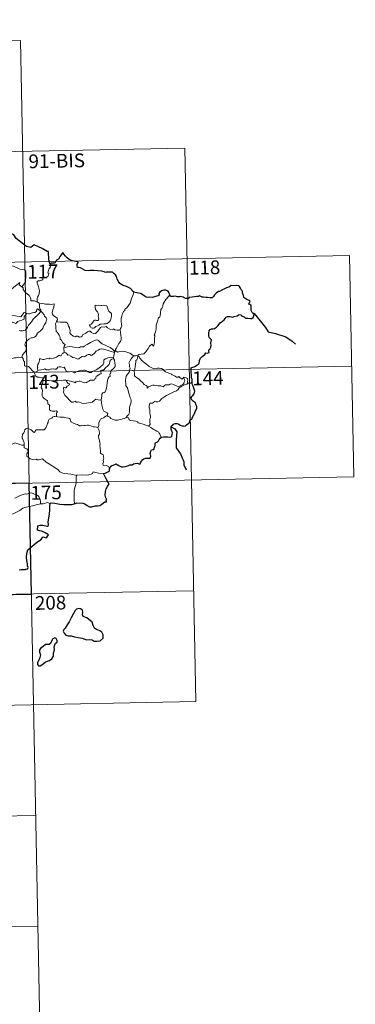
# Model space of a CAD drawing. Units: metres. Extents: x 634280 to 638793, y 713351 to 716408.
# Drawn here: x 634910 to 635092, y 715132 to 715668 of the extents above; entities that cross this region are included whole.
import ezdxf
from ezdxf.enums import TextEntityAlignment as Align

# ---------------------------------------------------------------- set-up
doc = ezdxf.new("R2010")
doc.units = ezdxf.units.M
doc.header["$MEASUREMENT"] = 0
doc.layers.add('Carátula', color=7, linetype='Continuous', lineweight=5)
doc.styles.add('Style-arial', font='arial.shx', dxfattribs={"bigfont": 'arialbig.shx'})

msp = doc.modelspace()

# ---------------------------------------------------------------- linework, layer by layer
at = {"layer": 'Carátula', "color": 7, "linetype": 'Continuous', "lineweight": 5}
for p, q in [((634645.46, 715651.49), (634910.24, 715656.7)), ((634910.24, 715656.7), (634914.99, 715415.83)), ((634646.64, 715591.28), (634999.69, 715598.23)), ((634999.69, 715598.23), (635003.25, 715417.57)), ((634559.56, 715529.31), (635089.14, 715539.75)), ((635089.14, 715539.75), (635091.52, 715419.31)), ((634560.74, 715469.08), (635090.33, 715479.54)), ((634561.94, 715408.87), (635091.52, 715419.31)), ((634914.99, 715415.83), (634920.92, 715114.73)), ((635003.25, 715417.57), (635005.63, 715297.11)), ((634563.12, 715348.65), (635004.44, 715357.34)), ((634564.3, 715288.42), (635005.63, 715297.11)), ((634653.76, 715229.95), (634918.55, 715235.17)), ((634654.95, 715169.72), (634919.75, 715174.94))]:
    msp.add_line(p, q, dxfattribs=at)
at = {"layer": 'Carátula', "color": 7, "linetype": 'Continuous', "lineweight": 25, "flags": 128}
for points in [[(634926.47, 715535.1), (634925.71, 715537.43), (634925.57, 715541.92), (634924.72, 715541.97), (634922.04, 715543.55), (634917.63, 715545.61), (634915.82, 715544.05), (634913.59, 715544.71), (634907.86, 715549.08), (634906.65, 715550.95), (634903.07, 715552.76), (634901.39, 715551.25), (634899.06, 715547.88), (634898.3, 715546.99), (634893.97, 715546.86)], [(634971.99, 715519.73), (634971.24, 715520.28), (634970.84, 715521.03), (634970.15, 715521.72), (634969, 715522.42), (634967.99, 715522.8), (634966.1, 715523.42), (634965.14, 715523.94), (634964.26, 715524.52), (634963.59, 715525.67), (634962.87, 715526.9), (634962.51, 715528.25), (634961.98, 715529.28), (634961.07, 715529.9), (634960.27, 715530.62), (634959.35, 715530.71), (634958.49, 715530.67), (634957.82, 715530.62), (634957.06, 715530.62), (634956.42, 715530.47), (634955.69, 715530.89), (634954.56, 715531.15), (634952.36, 715531.43), (634950.23, 715531.53), (634948.05, 715531.66), (634947.19, 715531.47), (634945.43, 715531.53), (634944.22, 715532.33), (634942.84, 715533.04), (634941.81, 715533.22), (634941.25, 715533.29), (634941.05, 715534.39), (634941.16, 715535.05), (634941.71, 715535.74), (634941.71, 715536.3), (634940.99, 715536.51), (634940.28, 715536.47), (634938.46, 715536.94), (634936.81, 715537.56), (634935.58, 715538.46), (634934.69, 715539.46), (634933.88, 715540.53), (634933.34, 715541.38), (634932.73, 715540.7), (634931.81, 715539.39), (634930.9, 715537.73), (634930.01, 715537.39), (634929.55, 715536.66), (634928.86, 715535.53), (634928.15, 715535.65), (634926.89, 715535.65), (634926.47, 715535.1)], [(635003.61, 715470.91), (635003.59, 715472.25), (635003.31, 715473.18), (635003.22, 715474.48), (635003.16, 715476.5), (635003.17, 715478), (635003.01, 715478.62), (635003.45, 715478.85), (635004.66, 715479.19), (635005.4, 715479.46), (635006.21, 715480.06), (635006.97, 715480.46), (635007.43, 715480.96), (635007.63, 715482.55), (635008.22, 715483.86), (635009.16, 715484.76), (635010.56, 715485.97), (635011.13, 715486.72), (635012.02, 715486.7), (635012.79, 715486.91), (635012.74, 715487.75), (635012.72, 715488.43), (635013.22, 715488.88), (635013.82, 715489.83), (635013.89, 715490.87), (635013.72, 715492.19), (635014.06, 715493.88), (635013.57, 715494.33), (635012.91, 715495.22), (635012.62, 715496.29), (635012.74, 715497.69), (635012.85, 715498.71), (635013.4, 715499.53), (635014.06, 715499.82), (635015.05, 715499.84), (635015.75, 715500.05), (635016.81, 715500.69), (635017.57, 715501.53), (635018.86, 715503.07), (635020.06, 715504.12), (635020.99, 715504.78), (635021.65, 715505.45), (635022.06, 715506.14), (635022.77, 715506.55), (635024.32, 715506.52), (635025.68, 715506.21), (635026.56, 715506.53), (635028.1, 715507), (635029.27, 715507.68), (635030.28, 715507.44), (635030.55, 715506.96), (635031.84, 715506.47), (635032.72, 715505.67), (635033.96, 715505.61), (635035.39, 715505.56), (635036.06, 715505.57), (635036.73, 715505.97), (635037.16, 715506.98), (635037.34, 715508.12), (635036.89, 715508.21), (635036.22, 715508.74), (635035.65, 715509.91), (635035.65, 715510.95), (635035.65, 715512.17), (635035.46, 715512.78), (635034.95, 715513.09), (635034.49, 715513.22), (635034.68, 715513.83), (635035.2, 715514.88), (635034.7, 715515.27), (635033.28, 715515.9), (635032.2, 715516.5), (635031.68, 715516.89), (635031.64, 715518.03), (635031.09, 715519.44), (635031.08, 715520.28), (635030.49, 715520.89), (635029.99, 715522.06), (635029.47, 715522.95), (635028.81, 715523.29), (635027.64, 715523.39), (635026.02, 715523.34), (635024.84, 715523.42), (635023.94, 715522.76), (635022.37, 715522.11), (635021.28, 715521.59), (635019.82, 715520.92), (635018.52, 715520.19), (635017.9, 715520.1), (635016.67, 715519.35), (635015.76, 715518.38), (635015.25, 715517.41), (635014.57, 715516.79), (635013.18, 715516.72), (635012.03, 715516.92), (635011.05, 715516.96), (635009.77, 715517), (635009.04, 715517.06), (635007.91, 715517.58)], [(634991.49, 715518.36), (634991.19, 715519.01), (634990.83, 715519.94), (634990.06, 715520.59), (634989.28, 715520.95), (634988.2, 715520.97), (634986.95, 715520.49), (634986.1, 715519.79), (634985.59, 715519), (634985.66, 715518.2), (634985.05, 715517.79), (634983.66, 715517.36), (634981.97, 715516.99), (634980.39, 715517.12), (634979.62, 715516.88), (634978.69, 715517.13), (634977.54, 715517.9), (634976.41, 715518.54), (634975.74, 715519.11), (634974.43, 715519.2), (634972.55, 715519.68), (634971.99, 715519.73)], [(635007.91, 715517.58), (635007.61, 715518.02), (635007.11, 715517.43), (635006.14, 715517.37), (635003.58, 715517.12), (635002.17, 715516.83), (635001.38, 715516.45), (635000.19, 715516.43), (634999.2, 715516.67), (634998.81, 715517.08), (634997.51, 715517.38), (634996.92, 715517.24), (634995.43, 715517.31), (634994.61, 715517.66), (634993.54, 715517.38), (634991.78, 715517.5), (634991.68, 715517.74), (634991.49, 715518.36)], [(634986.99, 715440.97), (634988, 715441.09), (634989.06, 715441.15), (634990.14, 715441.02), (634991.41, 715440.92), (634992.14, 715441.04), (634992.57, 715441.54), (634992.84, 715442.45), (634992.87, 715443.55), (634992.58, 715444.12), (634992.28, 715445.12), (634992.21, 715446.48), (634992.36, 715447.16), (634993.04, 715447.49), (634993.45, 715447.96), (634994.4, 715448.34), (634995.48, 715448.34), (634996.3, 715447.94), (634997.19, 715447.48), (634998.08, 715447.15), (634998.96, 715447.07), (634999.91, 715446.95), (635000.61, 715447.66), (635001.29, 715448.1), (635002.09, 715448.57), (635002.13, 715449.07), (635002.37, 715449.88), (635002.77, 715450.39), (635003.39, 715450.68), (635003.65, 715451.34), (635004.6, 715453.18), (635004.98, 715453.69), (635005.3, 715454.9), (635005.89, 715455.81), (635006.21, 715456.7), (635006.13, 715457.55), (635005.72, 715458.31), (635005.71, 715458.91), (635005.36, 715459.62), (635004.32, 715460.38), (635003.2, 715461.38), (635003.08, 715462.46), (635003.4, 715462.98), (635003.98, 715463.65), (635004.72, 715464.49), (635004.97, 715465.17), (635005.01, 715466.03), (635004.76, 715467.09), (635004.19, 715468.66), (635003.76, 715469.43), (635003.63, 715470.11), (635003.61, 715470.91)], [(634958.73, 715423.45), (634958.97, 715424.74), (634959.84, 715425.28), (634960.99, 715425.92), (634961.91, 715426.28), (634962.34, 715426.39), (634962.91, 715426), (634963.73, 715425.53), (634964.38, 715425.09), (634965.2, 715424.86), (634966.09, 715424.74), (634967.31, 715425), (634968.92, 715425.53), (634969.64, 715425.95), (634970.55, 715425.93), (634971.05, 715425.92), (634971.69, 715426.37), (634972.68, 715426.61), (634973.88, 715426.71), (634975.03, 715426.24), (634975.32, 715426.44), (634975.57, 715427.01), (634976.12, 715427.8), (634976.6, 715428.59), (634977.31, 715429.16), (634978.16, 715429.5), (634979.03, 715429.55), (634980.18, 715429.48), (634980.77, 715429.39), (634981.02, 715429.97), (634981.12, 715430.66), (634981.01, 715431.41), (634980.87, 715432.11), (634981.16, 715433.26), (634981.51, 715433.98), (634982.19, 715434.24), (634982.78, 715434.19), (634983.03, 715434.57), (634983.22, 715435.54), (634983.43, 715436.38), (634983.56, 715437.51), (634983.64, 715438.09), (634984.36, 715438.18), (634984.82, 715438.35), (634985.26, 715438.98), (634985.69, 715439.67), (634986.25, 715440.42), (634986.99, 715440.97)], [(634955.46, 715421.23), (634956.26, 715421.28), (634957.12, 715421.74), (634958.18, 715422.26), (634958.62, 715422.61), (634958.73, 715423.45)], [(634957.77, 715416.67), (634956.88, 715418.24), (634955.46, 715421.23)], [(634939.61, 715404.69), (634940.95, 715405.18), (634944.13, 715404.96), (634945.31, 715404.65), (634946.46, 715403.83), (634947.83, 715403.1), (634949, 715402.94), (634950.92, 715403.54), (634952.18, 715403.48), (634953.37, 715403.68), (634954.5, 715404.43), (634956.11, 715405.76), (634957, 715405.8), (634956.82, 715406.75), (634957.2, 715406.84), (634956.64, 715407.95), (634956.35, 715409.44), (634956.43, 715411.33), (634956.94, 715412.74), (634957.59, 715414.13), (634958.44, 715415.49), (634957.77, 715416.67)], [(634909.45, 715368.71), (634910.85, 715368.94), (634912.86, 715368.92), (634913.3, 715369.25), (634914.07, 715369.12), (634914.43, 715370.01), (634914.09, 715370.88), (634914.11, 715372.1), (634913.66, 715373.7), (634913.52, 715375.71), (634913.65, 715377.66), (634914.19, 715379.71), (634917.73, 715382.62), (634919.61, 715384.08), (634921.41, 715385.23), (634922.49, 715386.63), (634924.45, 715386.21), (634925.51, 715387.81), (634923.62, 715388.82), (634921.94, 715389.7), (634920.54, 715389.99), (634919.45, 715390.25), (634919.71, 715392.72), (634920.97, 715393.08), (634922.38, 715393.01), (634924.67, 715392.52), (634925.35, 715392.47), (634925.4, 715393.19), (634925.38, 715394.89), (634925.99, 715399.04), (634926.12, 715401.65), (634926.14, 715403.63), (634926.37, 715404.85)], [(634926.37, 715404.85), (634926.99, 715405.16), (634928.94, 715405), (634931.63, 715404.56), (634933.78, 715404.34), (634935.95, 715404.24), (634938.14, 715404.34), (634939.49, 715404.65), (634939.61, 715404.69)], [(634934.46, 715337.06), (634933.76, 715336.22), (634933.46, 715335.32), (634933.99, 715334.31), (634934.93, 715333.13), (634936.2, 715332.83), (634937.83, 715332.82), (634939.59, 715332.22), (634941.68, 715331.9), (634943.88, 715331.56), (634945.22, 715330.95), (634946.33, 715330.67), (634947.7, 715330.92), (634949.31, 715330.71), (634950.28, 715329.93), (634951.76, 715329.86), (634953.58, 715330.11), (634955.21, 715331.57), (634955.14, 715333.35), (634954.5, 715334.83), (634953.37, 715335.63), (634951.55, 715336.36), (634950.57, 715337.04), (634949.75, 715338.46), (634949.2, 715340.35), (634946.35, 715342.61), (634944.42, 715343.38), (634943.94, 715344.33), (634944.15, 715345.65), (634943.9, 715346.85), (634942.98, 715347.47), (634941.91, 715347.73), (634940.72, 715347.36), (634940.02, 715346.67), (634939.14, 715345.05), (634937.79, 715342.61), (634936.79, 715340.45), (634935.64, 715338.74), (634934.46, 715337.06)], [(634923.87, 715318.61), (634925.96, 715319.37), (634927.36, 715320.36), (634928.14, 715321.69), (634928.25, 715323.45), (634928.78, 715325.16), (634928.49, 715326.9), (634929.28, 715328.8), (634930.16, 715329.45), (634930.26, 715330.39), (634929.61, 715331.36), (634928.98, 715331.73), (634927.85, 715331.25), (634927.06, 715330.03), (634926.52, 715328.74), (634925.83, 715328.21), (634923.88, 715328.07), (634922.67, 715327.12), (634921.26, 715326.16), (634920.61, 715325.24), (634920.65, 715323.98), (634921.14, 715322.49), (634920.74, 715320.99), (634920.17, 715319.59), (634919.52, 715318.38), (634919.47, 715317.24), (634920.01, 715316.59), (634920.87, 715316.49), (634922.44, 715317.4), (634923.87, 715318.61)]]:
    msp.add_lwpolyline(points, dxfattribs=at)
at = {"layer": 'Carátula', "color": 7, "linetype": 'Continuous', "lineweight": 5, "flags": 128}
for points in [[(634897.26, 715529.8), (634897.41, 715529.81), (634898.39, 715531.49), (634900.13, 715534.14), (634902.37, 715534.32), (634906.47, 715534.01), (634909.93, 715532.39), (634912.43, 715532.02), (634913.23, 715531.24), (634913.24, 715528.84), (634912.94, 715525.27), (634910.89, 715522.69)], [(634926.47, 715535.1), (634926.77, 715534.27), (634926.56, 715533.54), (634925.81, 715532.65), (634925.4, 715531.54), (634925.08, 715530.37), (634925.6, 715529.9), (634925.51, 715529.16), (634925.09, 715528.29), (634924.2, 715527.75), (634923.59, 715528), (634922.68, 715528.14), (634922.48, 715527.5), (634922.36, 715526.78), (634921.9, 715526.33), (634920.73, 715526.03), (634919.81, 715525.95), (634919.36, 715525.62), (634919.24, 715524.66), (634919.6, 715523.74), (634920.13, 715522.65), (634920.5, 715520.56), (634920.41, 715518.88), (634920, 715517.97), (634919.49, 715517.06), (634919.28, 715516.41), (634919.4, 715514.6)], [(634904.41, 715518.88), (634904.86, 715520.09), (634905.27, 715521.42), (634907.51, 715523.26), (634909.97, 715525.03), (634909.57, 715523.72), (634910.89, 715522.69)], [(634910.89, 715522.69), (634911.64, 715522.13), (634911.68, 715521.17), (634912.89, 715519.71), (634914.96, 715518.03), (634915.94, 715516.43), (634915.89, 715515.03), (634917.69, 715515.04), (634919.4, 715514.6)], [(634971.99, 715519.73), (634971.35, 715518.08), (634970.73, 715516.77), (634970.33, 715515.18), (634969.85, 715513.87), (634969.09, 715512.62), (634968.11, 715511.22), (634967.08, 715510.58), (634967.03, 715509.89), (634966.47, 715509.46), (634965.76, 715508.17), (634965.31, 715506.68), (634965.02, 715505.57), (634965.07, 715504.05), (634965.27, 715502.16), (634965.32, 715501.22), (634964.95, 715500.55), (634964.59, 715500.02), (634964.45, 715499.42), (634964.47, 715499.32)], [(634991.49, 715518.36), (634990.7, 715517.42), (634989.35, 715515.83), (634988.37, 715514.38), (634987.86, 715513.51), (634987.62, 715512.14), (634987.11, 715510.97), (634986.62, 715510.34), (634986.32, 715508.45), (634986.21, 715507.09), (634986.03, 715506.39), (634985.4, 715505.86), (634984.76, 715504.1), (634984.12, 715501.91), (634983.97, 715499.69), (634983.77, 715498.14), (634983.34, 715497.19), (634982.98, 715496.61), (634983.25, 715495.99), (634983.13, 715494.41), (634983.12, 715492.53), (634982.93, 715491.56), (634982.64, 715490.38), (634981.72, 715491.58), (634980.47, 715490.52), (634979.63, 715489.22), (634978.38, 715487.31), (634977.28, 715486.33), (634975.81, 715486.04), (634974.66, 715485.86), (634974.22, 715485.57), (634974.05, 715484.93)], [(634898.83, 715510.79), (634902.53, 715509.46), (634903.53, 715508.8), (634904.56, 715507.46), (634907.55, 715506.86), (634910.51, 715506.34), (634912.26, 715508.81), (634913.69, 715508.2)], [(634921.35, 715509.51), (634920.35, 715510.07), (634919.81, 715510.64), (634919.45, 715510.68), (634919, 715510.03), (634918.91, 715509.27), (634918, 715508.73), (634916.61, 715508.48), (634915.23, 715508.01), (634914.57, 715507.96), (634913.69, 715508.2)], [(634919.4, 715514.6), (634920.02, 715514.01), (634920.76, 715513.86)], [(634920.76, 715513.86), (634920.62, 715513.08), (634920.62, 715512.1), (634920.81, 715510.7), (634921.39, 715510.16), (634921.35, 715509.51)], [(634920.76, 715513.86), (634920.77, 715513.86), (634922.49, 715513.62), (634923.91, 715513.31), (634924.88, 715513.26), (634925.98, 715513.29), (634926.89, 715513.16), (634928.52, 715513.48), (634928.61, 715512.84), (634928.3, 715511.67), (634927.81, 715510.28), (634927.45, 715508.63), (634927.59, 715507.58), (634928.39, 715507.01), (634929.45, 715506.25), (634930.22, 715505.61), (634930.35, 715504.83), (634929.92, 715504.08)], [(634950.83, 715512.76), (634950.95, 715511.66), (634951.01, 715510.42), (634951.52, 715509.73), (634952.12, 715509.06), (634952.54, 715508.35), (634952.65, 715507.53), (634952.59, 715507.01), (634952.64, 715505.91), (634952.78, 715505.31), (634952.77, 715504.75), (634952.33, 715504.44), (634951.65, 715504.43), (634951.07, 715504.6), (634950.5, 715504.61), (634949.98, 715503.98), (634949.33, 715503.08), (634948.7, 715502.35), (634947.99, 715502.14), (634947.83, 715501.81), (634948.21, 715501.26), (634948.57, 715500.55), (634949.32, 715500.24), (634949.97, 715500.16), (634950.56, 715500.37), (634951.21, 715501.06), (634952.12, 715501.58), (634952.83, 715501.89), (634953.44, 715502.36), (634954.13, 715502.42), (634955.58, 715502.53), (634956.79, 715502.61), (634957.44, 715502.82), (634958.06, 715503.36), (634958.44, 715503.72), (634959.09, 715504.2), (634959.33, 715505.16), (634959.56, 715505.89), (634959.83, 715506.89), (634959.81, 715507.99), (634959.3, 715508.52), (634958.73, 715509.03), (634958.32, 715509.56), (634957.73, 715510.67), (634957.39, 715511.76), (634957.19, 715512.46), (634956.08, 715512.64), (634955.19, 715512.66), (634954.56, 715512.57), (634953.88, 715512.62), (634952.67, 715512.71), (634951.72, 715512.51), (634950.83, 715512.76)], [(634913.69, 715508.2), (634912.81, 715507.15), (634912.33, 715506.48), (634912.23, 715505.55), (634912.25, 715505.03), (634910.91, 715504.53), (634909.67, 715504.28), (634908.72, 715503.86), (634908.24, 715503.27), (634907.65, 715502.84), (634906.88, 715503.05), (634906.16, 715503.43), (634905.57, 715503.36), (634904.81, 715502.61), (634903.6, 715500.56), (634902.15, 715498.19), (634901.01, 715496.37), (634899.93, 715494.21), (634899.36, 715492.98), (634899.2, 715491.81)], [(634909.44, 715499.02), (634910.19, 715498.85), (634911.38, 715498.84), (634912.76, 715499.14), (634913.45, 715499.88), (634914.07, 715500.77), (634914.61, 715501.84), (634915.36, 715502.67), (634916.25, 715503.71), (634917.2, 715505.13), (634918.24, 715506.25), (634919.33, 715507.11), (634920.38, 715508.27), (634921.35, 715509.51)], [(634921.35, 715509.51), (634922.15, 715508.49), (634923.06, 715507.47), (634923.29, 715506.75), (634924.25, 715505.85), (634924.62, 715505.02), (634924.3, 715504.25), (634923.95, 715503.1), (634923.32, 715502.17), (634922.65, 715500.94), (634922.42, 715500.07), (634921.19, 715498.79), (634920.22, 715497.97), (634919.39, 715497.49), (634919.28, 715497.01), (634918.56, 715495.9), (634917.94, 715495.32), (634916.74, 715494.98), (634916.03, 715494.99), (634914.74, 715494.22), (634913.52, 715493.16), (634912.96, 715492.21), (634912.69, 715491.56), (634912.88, 715490.74), (634913.33, 715490.09), (634913.4, 715489.11), (634913.08, 715487.63), (634912.26, 715486.85), (634911.43, 715485.57), (634911, 715484.41)], [(634929.92, 715504.08), (634929.61, 715503.3), (634929.34, 715502.57), (634929.49, 715501.55), (634929.45, 715500.63), (634929.7, 715498.44), (634930.25, 715498.05), (634930.78, 715497.38), (634931.25, 715496.49), (634931.63, 715495.73), (634931.9, 715494.9), (634931.88, 715494.2), (634932.57, 715493.61), (634933.16, 715492.68), (634933.72, 715491.91), (634934.6, 715491.39), (634934.03, 715490.5), (634933.81, 715489.52)], [(634964.47, 715499.32), (634963.7, 715499.17), (634962.85, 715499.15), (634961.56, 715499.3), (634960.9, 715499.79), (634960.66, 715499.45), (634960.04, 715499.29), (634958.76, 715499.61), (634957.54, 715500.45), (634956.81, 715501.05), (634955.78, 715500.83), (634954.53, 715500.87), (634953.73, 715500.65), (634953, 715499.74), (634952.25, 715498.68), (634951.5, 715497.67), (634951.03, 715497.3), (634950.14, 715497.22), (634948.9, 715497.79), (634948.21, 715498.66), (634947.44, 715498.63), (634946.7, 715498.17), (634945.81, 715497.43), (634944.05, 715496.6), (634943.8, 715495.87), (634943.27, 715495.54), (634942.34, 715495.38), (634941.51, 715495.79), (634940.52, 715495.93), (634940.25, 715495.5), (634938.97, 715495.78), (634937.55, 715496.99), (634937.17, 715497.7), (634937.25, 715498.69), (634936.96, 715500.48), (634936.42, 715501.29), (634935.95, 715502.62), (634935.64, 715503.09), (634935.06, 715503.44), (634933.5, 715503.47), (634931.95, 715503.52), (634930.36, 715503.73), (634929.92, 715504.08)], [(634964.47, 715499.32), (634965.06, 715495.01), (634965.09, 715494.13), (634964.57, 715493.04), (634963.73, 715491.91), (634962.94, 715490.39), (634962.31, 715489.16), (634961.85, 715488.59), (634961.98, 715487.97)], [(634933.81, 715489.52), (634933.8, 715488.7), (634933.98, 715487.78), (634933.94, 715486.96)], [(634961.4, 715486.96), (634961.16, 715487.87), (634960.35, 715488.74), (634959.01, 715489.63), (634956.59, 715490.78), (634954.7, 715491.71), (634953.52, 715492.56), (634952.81, 715493.25), (634952.36, 715493.76), (634951.5, 715493.79), (634950.16, 715493.38), (634948.3, 715492.48), (634946.55, 715491.35), (634944.93, 715490.39), (634944.45, 715489.99), (634942.96, 715490.02), (634942.26, 715489.7), (634941.61, 715489.53), (634940.13, 715489.7), (634938.37, 715490.05), (634936.97, 715490.32), (634935.77, 715490.01), (634934.61, 715489.65), (634933.81, 715489.52)], [(634933.94, 715486.96), (634934.02, 715487), (634934.83, 715486.86), (634935.56, 715486.05), (634935.95, 715485.6), (634936.43, 715485.67), (634937.64, 715485.05), (634938.76, 715484.23), (634939.79, 715484.09), (634940.58, 715483.71), (634941.41, 715483.3), (634941.97, 715483.5), (634942.92, 715484.29), (634943.76, 715484.85), (634944.99, 715484.61), (634945.59, 715484.99), (634946.37, 715485.58), (634947.05, 715485.9), (634948.02, 715485.93), (634948.69, 715485.43), (634949.29, 715485.56), (634950.43, 715486.68), (634951.49, 715487.64), (634952.55, 715488.26), (634953.39, 715488.82), (634954.21, 715489.04), (634955.42, 715488.86), (634957.47, 715488.24), (634959.04, 715487.75), (634961.4, 715486.96)], [(634902.16, 715484.31), (634902.65, 715484), (634903.74, 715483.96), (634904.96, 715483.73), (634906.34, 715483.85), (634906.99, 715484.05), (634907.87, 715484.16), (634908.89, 715484.2), (634909.34, 715484.43), (634910.08, 715484.33), (634911, 715484.41)], [(634911, 715484.41), (634911.02, 715484.41), (634911.74, 715483.8), (634911.89, 715482.46), (634912.44, 715482.09), (634912.49, 715479.65), (634912.97, 715479.48), (634913.77, 715479.46), (634914.6, 715479.32), (634915.51, 715478.47), (634916.82, 715477.08), (634917.67, 715476.32)], [(634919.7, 715477.28), (634919.5, 715478.25), (634919.48, 715479.57), (634919.63, 715480.39), (634920.03, 715480.98), (634920.38, 715481.85), (634920.66, 715482.92), (634920.67, 715483.62), (634921.32, 715483.47), (634922.3, 715483.13), (634923.15, 715483.2), (634924.14, 715483.46), (634925.03, 715483.66), (634925.6, 715483.59), (634926.23, 715483.91), (634926.76, 715483.8), (634927.31, 715483.59), (634928.2, 715483.82), (634929.75, 715484.49), (634930.56, 715485.03), (634931.3, 715485.45), (634931.94, 715485.12), (634932.43, 715485.19), (634932.8, 715485.94), (634933.05, 715486.54), (634933.55, 715486.71), (634933.94, 715486.96)], [(634960.81, 715484.35), (634959.78, 715484.41), (634958.85, 715484.35), (634957.8, 715484.05), (634956.57, 715483.5), (634955.54, 715482.94), (634955.5, 715482.24), (634955.52, 715481.2), (634955.16, 715480.39), (634953.98, 715479.45), (634952.81, 715478.47), (634951.38, 715477.48), (634949.81, 715476.85), (634948.63, 715476.18), (634947.6, 715476.14), (634946.89, 715476.49), (634945.86, 715477.11), (634945.03, 715477.39), (634944.59, 715477.33), (634944.05, 715477.21), (634943.65, 715477.43), (634942.65, 715477.23), (634941.58, 715476.75), (634940.61, 715476.39), (634939.62, 715476.01), (634938.5, 715476.39), (634937.86, 715476.63), (634936.92, 715476.51), (634935.59, 715476.47), (634935.11, 715476.84), (634934.59, 715478.13), (634934.09, 715479), (634933.4, 715478.87), (634932.13, 715479.16), (634931.26, 715479.24), (634930.58, 715479.03), (634930.11, 715478.42), (634929.73, 715477.95), (634929, 715477.84), (634928.4, 715478.03), (634927.02, 715477.98), (634926.85, 715478.02), (634925.82, 715477.54), (634924.31, 715477.63), (634923.53, 715478.03), (634922.81, 715477.68), (634921.76, 715477.52), (634920.46, 715477.33), (634919.7, 715477.28)], [(634935.03, 715471.86), (634937.52, 715471.39), (634939.47, 715470.8), (634940.01, 715470.51), (634940.38, 715471), (634940.83, 715470.99), (634941.34, 715471.22), (634942.2, 715471.46), (634942.76, 715471.37), (634943.63, 715471.07), (634944.36, 715470.72), (634945.03, 715470.47), (634946.09, 715470.63), (634946.66, 715471.05), (634947.41, 715471.38), (634948.29, 715472.02), (634948.98, 715471.89), (634949.84, 715471.89), (634950.35, 715471.98), (634950.76, 715472.65), (634951.27, 715473.1), (634951.48, 715474.04), (634952.18, 715474.35), (634953.3, 715475.14), (634954.08, 715475.35), (634953.96, 715476.53), (634954, 715477.15), (634954.58, 715477.38), (634955.41, 715477.36), (634956.48, 715478.66), (634957.8, 715479.81), (634958.54, 715480.54), (634958.91, 715481.69), (634959.08, 715482.57), (634959.31, 715483.06), (634959.93, 715483.37), (634960.93, 715483.77)], [(634960.93, 715483.77), (634961.31, 715482.84), (634961.65, 715481.4), (634961.78, 715480.18), (634961.66, 715479.42), (634961.19, 715478.61), (634960.46, 715477.86), (634959.67, 715477.42), (634959.23, 715476.67), (634959.48, 715476.2), (634959.47, 715475.72), (634958.95, 715475.51), (634958.84, 715474.99), (634958.96, 715474.11), (634958.39, 715473.64), (634957.94, 715472.99), (634957.54, 715472.02), (634957.31, 715470.25), (634957.19, 715468.85), (634957.03, 715467.57), (634956.7, 715466.58), (634956.3, 715465.59), (634955.7, 715465.16), (634954.95, 715465.01), (634954.57, 715464.38), (634954.55, 715463.34), (634954.18, 715461.11)], [(634961.4, 715486.96), (634961.4, 715486.94), (634961.13, 715486.05), (634961.08, 715485.11), (634960.81, 715484.35)], [(634960.81, 715484.35), (634960.81, 715484.33), (634960.91, 715483.81), (634960.93, 715483.77)], [(634961.98, 715487.97), (634961.91, 715488.05), (634961.54, 715487.52), (634961.4, 715486.96)], [(634971.67, 715485.24), (634970.72, 715486.1), (634969.68, 715486.7), (634968.69, 715487.06), (634967.09, 715487.53), (634965.63, 715487.7), (634964.29, 715487.6), (634963.18, 715487.25), (634962.26, 715487.68), (634961.98, 715487.97)], [(634971.67, 715485.24), (634971.66, 715485.24), (634971.23, 715484.51), (634970.46, 715483.56), (634969.76, 715482.34), (634969.12, 715481.25), (634969.49, 715480.4), (634969.54, 715479.16), (634969.82, 715478.42), (634969.69, 715477.86), (634969.53, 715477.42), (634969.53, 715476.6), (634969.07, 715475.77), (634968.37, 715475.27), (634967.73, 715474.14), (634967.38, 715472.01), (634967.55, 715469.46), (634967.64, 715468.78), (634968.44, 715467.73), (634968.82, 715466.16), (634969.21, 715464.93), (634969.5, 715463.75), (634969.98, 715462.4), (634970.41, 715461.15), (634970.45, 715460.17), (634970.13, 715458.89), (634969.63, 715457.19), (634969.54, 715456.09), (634969.55, 715454.81), (634969.36, 715453.71), (634969.04, 715453.14), (634968.41, 715452.75), (634967.95, 715451.76)], [(634974.05, 715484.93), (634974.05, 715485.01), (634973.39, 715485.31), (634972.72, 715485.26), (634971.67, 715485.24)], [(634998.98, 715473.52), (634999.15, 715473.06), (634999.53, 715472.35), (634999.61, 715471.79), (634999.25, 715471.02), (634999.04, 715470.1), (634998.54, 715469.49), (634997.47, 715468.97), (634996.36, 715468.46), (634995.51, 715468.71), (634994.19, 715469.28), (634993.46, 715469.65), (634992.64, 715469.91), (634991.65, 715469.71), (634991.17, 715469.46), (634989.75, 715469.45), (634989.14, 715469.42), (634988.52, 715468.97), (634987.87, 715468.34), (634987.26, 715468.56), (634986.55, 715468.91), (634985.09, 715468.9), (634983.04, 715469.14), (634982.21, 715469.21), (634981.15, 715468.86), (634979.96, 715468.36), (634979.14, 715467.62), (634979.19, 715468.71), (634978.63, 715469.05), (634977.56, 715469.53), (634976.54, 715470.69), (634975.55, 715471.53), (634975.02, 715472.28), (634973.77, 715473.22), (634972.7, 715473.86), (634972.18, 715474.21), (634972.21, 715475.83), (634972.1, 715476.75), (634972.49, 715478), (634972.61, 715479.38), (634972.77, 715480.56), (634972.91, 715481.94), (634972.98, 715482.55), (634973.48, 715483.04), (634973.93, 715483.7), (634974.05, 715484.93)], [(634974.05, 715484.93), (634974.72, 715484.72), (634975.17, 715483.87), (634976.29, 715482.69), (634977.59, 715481.46), (634978.93, 715480.48), (634980.31, 715479.43), (634981.68, 715478.58), (634982.44, 715478.21), (634983.41, 715478.13), (634984.69, 715478.44), (634985.73, 715478.52), (634986.93, 715478.36), (634987.9, 715477.78), (634988.35, 715477.07), (634989.1, 715476.4), (634990.11, 715476.04), (634991.52, 715475.59), (634992.44, 715475.25), (634992.77, 715474.79), (634993.68, 715474.45), (634994.41, 715474.03), (634995.18, 715473.58), (634995.9, 715473.6), (634996.42, 715473.95), (634996.91, 715473.34), (634998.17, 715472.5), (634998.51, 715472.91), (634998.98, 715473.52)], [(634919.7, 715477.28), (634919.41, 715476.79), (634918.83, 715476.42), (634917.67, 715476.32)], [(634917.67, 715476.32), (634917.72, 715476.26), (634917.92, 715475.52), (634918.64, 715474.19), (634919.36, 715473.61), (634920.4, 715473.51), (634922.48, 715473.23), (634922.59, 715472.21), (634922.53, 715471.73)], [(635001.27, 715470.26), (635001.17, 715471.18), (635001.19, 715471.92), (635001.18, 715472.8), (635000.3, 715473.2), (634998.98, 715473.52)], [(634922.53, 715471.73), (634922.5, 715471.55), (634922.13, 715470.1), (634921.75, 715468.83), (634921.57, 715467.93), (634921.95, 715467.08), (634922.24, 715466.34), (634922.12, 715464.58), (634922.06, 715463.4), (634922.32, 715462.6), (634923.04, 715461.9), (634924.17, 715461.22), (634924.96, 715460.6), (634925.06, 715459.92), (634925.09, 715459.14), (634925.68, 715458.69), (634926.24, 715458.02), (634925.97, 715457.49), (634926, 715456.62), (634926.08, 715455.76), (634926.75, 715455.29), (634927.74, 715455.11), (634928.88, 715455.11), (634929.8, 715455.17), (634930.3, 715454.76), (634929.91, 715453.93), (634929.8, 715452.23)], [(634935.03, 715471.86), (634933.57, 715471.87), (634931.71, 715471.79), (634930.41, 715471.61), (634929.01, 715471.56), (634926.96, 715471.64), (634925.52, 715471.83), (634923.83, 715471.84), (634922.53, 715471.73)], [(634954.18, 715461.11), (634952.53, 715461.22), (634951.15, 715461.51), (634950.36, 715460.78), (634949.29, 715459.97), (634948.19, 715459.73), (634945.29, 715459.32), (634943.53, 715459.48), (634941.94, 715460.07), (634941.19, 715460.02), (634940.54, 715459.94), (634940.09, 715460.47), (634938.82, 715460.05), (634937.96, 715460.05), (634936.59, 715461.36), (634936.02, 715462.13), (634934.45, 715463.78), (634933.98, 715464.51), (634933.68, 715465.47), (634933.76, 715466.25), (634933.56, 715467.79), (634933.83, 715468.19), (634934.51, 715467.81), (634935.02, 715467.78), (634935.69, 715468.59), (634936.57, 715469.05), (634936.86, 715469.85), (634936.26, 715470.2), (634935.53, 715471.03), (634935.03, 715471.86)], [(634979.94, 715446.88), (634980.77, 715447.79), (634980.62, 715449.11), (634980.59, 715450.77), (634980.92, 715451.42), (634981.04, 715452.4), (634980.76, 715453.19), (634980.58, 715454.03), (634980.68, 715455.85), (634980.33, 715456.83), (634980.3, 715457.83), (634980.67, 715459.37), (634982.12, 715459.42), (634982.76, 715459.97), (634983.4, 715460.29), (634984.14, 715460.08), (634984.9, 715460.14), (634985.81, 715460.55), (634987.21, 715461.88), (634988.75, 715463.09), (634989.66, 715463.61), (634991.07, 715464.3), (634993.58, 715465.51), (634995.09, 715466.14), (634996.07, 715466.78), (634996.53, 715467.83), (634998.01, 715468.62), (634999.91, 715469.51), (635000.72, 715469.79), (635001.27, 715470.26)], [(635001.27, 715470.26), (635001.29, 715470.28), (635002.08, 715470.24), (635002.77, 715470.31), (635003.61, 715470.91)], [(634957.43, 715452.63), (634957.62, 715453.28), (634957.67, 715453.72), (634957.39, 715454.19), (634956.31, 715454.65), (634955.6, 715455.06), (634955.04, 715456.21), (634954.51, 715458.4), (634954.18, 715461.11)], [(634929.8, 715452.23), (634929.68, 715452.27), (634929, 715452.25), (634928.6, 715452.13), (634928.04, 715452.05), (634927.58, 715451.83), (634927.32, 715451.24), (634926.48, 715450.94), (634925.88, 715450.65), (634925.54, 715450.05), (634925.33, 715449.5), (634925.25, 715448.98), (634924.95, 715448.31), (634924.54, 715447.36), (634923.95, 715446.03), (634923.37, 715445.1), (634923.07, 715444.86), (634922.31, 715444.96), (634921.77, 715444.99), (634920.73, 715444.85), (634920.09, 715445), (634919.39, 715444.96), (634918.84, 715444.95), (634918.5, 715444.55), (634918.25, 715444), (634917.76, 715443.45), (634917.26, 715443.64), (634916.84, 715444.25), (634916.04, 715444.86), (634915.25, 715445.28), (634914.4, 715445.7), (634913.95, 715445.86), (634913.24, 715445.52), (634912.67, 715444.91), (634912.34, 715444.24)], [(634952.39, 715446.05), (634951.52, 715446.42), (634950.53, 715446.46), (634949.72, 715446.56), (634948.86, 715446.88), (634947.93, 715447.31), (634947.19, 715447.45), (634946.54, 715447.46), (634945.39, 715447.34), (634944.64, 715447.32), (634944.07, 715447.39), (634942.99, 715447.07), (634942.31, 715447.01), (634941.82, 715447.49), (634941.3, 715447.82), (634940.35, 715448.02), (634939.14, 715448.55), (634937.87, 715449.21), (634937.62, 715449.46), (634937.54, 715450.18), (634937.24, 715450.66), (634936.88, 715451.05), (634936.42, 715451.3), (634935.09, 715451.47), (634934.03, 715451.59), (634933.69, 715451.79), (634932.68, 715451.73), (634931.75, 715451.83), (634930.47, 715452.02), (634929.8, 715452.23)], [(634957.43, 715452.63), (634956.65, 715452.28), (634955.9, 715451.8), (634955.36, 715451.39), (634954.42, 715451.05), (634953.7, 715450.66), (634953.36, 715449.91), (634952.8, 715448.74), (634952.83, 715447.28), (634952.39, 715446.05)], [(634967.95, 715451.76), (634967.55, 715451.45), (634966.75, 715451), (634965.74, 715450.86), (634964.84, 715450.46), (634963.74, 715450.32), (634962.99, 715450.26), (634961.79, 715450.16), (634960.24, 715450.73), (634959.38, 715451.03), (634958.82, 715451.72), (634957.95, 715452.12), (634957.43, 715452.63)], [(634979.94, 715446.88), (634978.4, 715447.47), (634976.99, 715447.96), (634975.8, 715448.39), (634974.33, 715448.67), (634973.95, 715449.32), (634972.96, 715449.6), (634971.63, 715449.77), (634970.32, 715449.91), (634969.67, 715450.13), (634969.28, 715450.43), (634969.05, 715451.38), (634967.95, 715451.76)], [(634986.99, 715440.97), (634986.62, 715441.19), (634986.46, 715441.88), (634986.07, 715442.5), (634985.77, 715443.07), (634985.51, 715443.69), (634984.47, 715444.2), (634983.52, 715444.69), (634982.37, 715445.26), (634981.66, 715445.75), (634981.09, 715446.26), (634979.96, 715446.86), (634979.94, 715446.88)], [(634912.34, 715444.24), (634912.03, 715443.24), (634911.69, 715442.83), (634911.35, 715442.34), (634911.17, 715440.9), (634911.12, 715440.3), (634911.51, 715439.81), (634911.9, 715438.75), (634912.22, 715438.1), (634912.21, 715437.3), (634912.16, 715436.48)], [(634958.73, 715423.45), (634958.44, 715424.21), (634958.13, 715424.88), (634957.74, 715425.17), (634957.12, 715425.42), (634956.01, 715425.4), (634955.51, 715425.51), (634955.16, 715425.74), (634954.97, 715426.36), (634955.4, 715427.51), (634955.18, 715428.36), (634955.51, 715429.23), (634955.14, 715429.98), (634955.36, 715430.61), (634955.19, 715431.39), (634954.63, 715431.71), (634954.12, 715431.92), (634953.83, 715432.16), (634953.74, 715432.78), (634953.78, 715433.58), (634953.61, 715434.8), (634953.38, 715436.57), (634953.58, 715437.05), (634953.4, 715437.87), (634953.19, 715439.03), (634952.85, 715440.22), (634952.67, 715441.16), (634952.69, 715441.84), (634953.19, 715442.49), (634953.15, 715443.51), (634952.96, 715444.54), (634952.39, 715446.05)], [(634912.16, 715436.48), (634910.98, 715436.56), (634908.3, 715437.46), (634907.43, 715437.81), (634905.41, 715436.97), (634904.76, 715436.27), (634903.4, 715435.79), (634902.57, 715434.81), (634902.45, 715433.95), (634902.56, 715432.87), (634902.21, 715432.46), (634901.37, 715432.25)], [(634940.8, 715420.12), (634937.61, 715420.76), (634935.91, 715421.02), (634933.93, 715421.12), (634932.69, 715421.46), (634931.73, 715422.04), (634930.74, 715423.14), (634928.32, 715424.73), (634924.27, 715427.26), (634922.3, 715429.12), (634920.03, 715428.67), (634919.25, 715428.68), (634918.94, 715428.89), (634916.94, 715428.77), (634915.59, 715429.14), (634914.32, 715430.22), (634913.65, 715430.39), (634913.76, 715431.79), (634914.34, 715432.9), (634914.35, 715433.68), (634913.61, 715434.53), (634912.2, 715435.14), (634912.16, 715436.48)], [(634940.8, 715420.12), (634940.62, 715419.06), (634940.59, 715417.72), (634940.53, 715416.43), (634940.52, 715416.33)], [(634955.46, 715421.23), (634952.64, 715421.29), (634949.82, 715422.04), (634949.36, 715421.21), (634948.75, 715420.76), (634947.5, 715420.37), (634946.28, 715420.29), (634944.18, 715420.39), (634940.89, 715420.3), (634940.8, 715420.12)], [(634940.52, 715416.33), (634940.32, 715415.11), (634939.86, 715413.56), (634939.44, 715411.83), (634939.37, 715409.31), (634939.42, 715406.57), (634939.61, 715404.69)], [(634907.16, 715407.79), (634909.99, 715409.11), (634912.77, 715410.09), (634913.73, 715409.94), (634915.18, 715410.49), (634916.24, 715410.59), (634917.58, 715410.04), (634919.65, 715409.1), (634920.34, 715408.21), (634920.96, 715407.19), (634921.19, 715405.83), (634921.14, 715404.57)], [(634921.14, 715404.57), (634918.85, 715404.08), (634916.94, 715403.51), (634915.03, 715403.19), (634912.65, 715402.6), (634911.46, 715402.38), (634909.88, 715401.05), (634908.43, 715400.34), (634906.3, 715399.24), (634904.85, 715399.09)], [(634926.37, 715404.85), (634924.9, 715405.3), (634922.61, 715404.66), (634921.14, 715404.57)]]:
    msp.add_lwpolyline(points, dxfattribs=at)
at = {"layer": 'Carátula', "color": 7, "linetype": 'Continuous', "lineweight": 30, "flags": 128}
for points in [[(635037.34, 715508.12), (635040.63, 715504.16), (635043.55, 715500.54), (635044.96, 715498.27), (635048.88, 715497.4), (635054.5, 715495.43), (635058.01, 715493.18), (635059.84, 715491.44)], [(634992.21, 715446.48), (634994.22, 715445.5), (634995.32, 715443.74), (634994.88, 715439.61), (634994.87, 715435.21), (634997.37, 715431.8), (634999.15, 715427.51), (634999.18, 715425.93), (635000.4, 715423.11)]]:
    msp.add_lwpolyline(points, dxfattribs=at)
at = {"layer": 'Carátula', "color": 7, "linetype": 'Continuous', "lineweight": 5}
msp.add_3dface([(634338.45, 713350.77), (638792.59, 713438.54), (638734.08, 716407.98), (634279.94, 716320.21)], dxfattribs=at)
at = {"layer": 'Carátula', "color": 7, "linetype": 'Continuous', "lineweight": 25}
msp.add_3dface([(634914.99, 715415.83), (634826.73, 715414.09), (634827.92, 715353.86), (634916.18, 715355.6)], dxfattribs=at)

# ---------------------------------------------------------------- texts
at = {"layer": 'Carátula', "color": 7, "linetype": 'Continuous', "lineweight": 15, "style": 'Style-arial'}
for s, p in [('91-BIS', (634929.97, 715591.25)), ('117', (634922.39, 715531.03)), ('118', (635010.41, 715533.22)), ('143', (634923.01, 715471.01)), ('144', (635012.22, 715473.04)), ('175', (634924.21, 715410.78)), ('208', (634926.6, 715350.85))]:
    msp.add_text(s, height=7.5, rotation=1.1289, dxfattribs=at).set_placement(p, align=Align.MIDDLE_CENTER)

doc.saveas('drawing.dxf')
